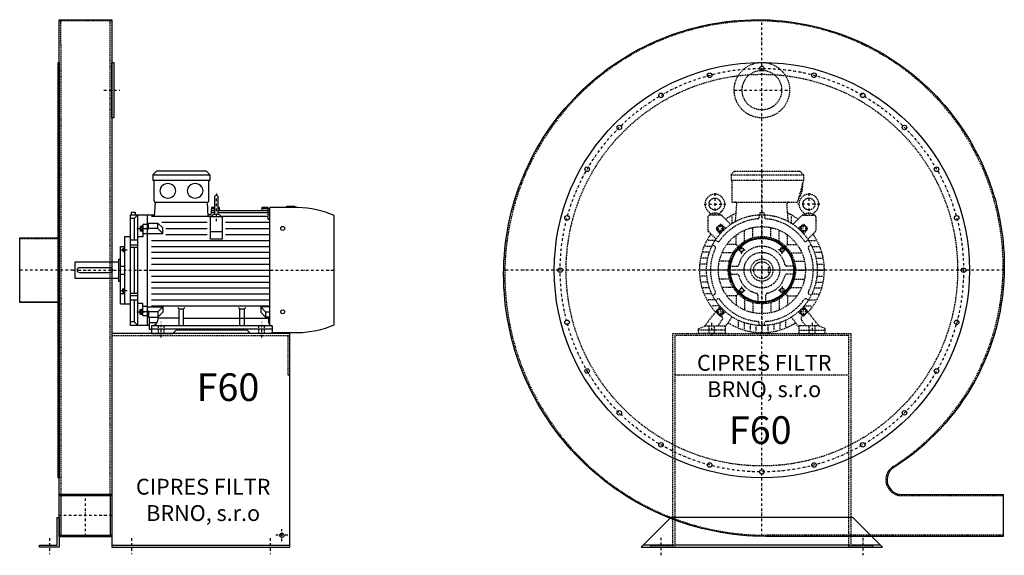
# Model space of a CAD drawing. Units: millimetres. Extents: x -2176 to 3440, y -9076 to 4936.
# Drawn here: x 891 to 3380, y -7967 to -6613 of the extents above; entities that cross this region are included whole.
import ezdxf

# ---------------------------------------------------------------- set-up
doc = ezdxf.new("R2010")
doc.units = ezdxf.units.MM
doc.linetypes.add('SKRYTÁ2', pattern=[4.7625, 3.175, -1.5875])
doc.linetypes.add('ČERCHOVANÁ2', pattern=[12.7, 6.35, -3.175, 0, -3.175])
doc.layers.add('NEVID', color=8, linetype='SKRYTÁ2')
doc.layers.add('OSY', color=3, linetype='ČERCHOVANÁ2')
doc.styles.get("Standard").update_dxf_attribs({"font": 'ARIAL.TTF'})

# ---------------------------------------------------------------- blocks, each defined once
blk = doc.blocks.new('MOTOR 18.5kW BOK')
for p, q in [((-21, 401), (-12, 410)), ((-21, 401), (123, 401)), ((-21, 401), (-21, 387)), ((114, 410), (-12, 410)), ((123, 401), (114, 410)), ((123, 401), (123, 387)), ((-21, 387), (123, 387)), ((-18, 335), (-18, 384)), ((120, 335), (120, 384)), ((139.2, 348.8), (139.2, 348.8)), ((-16.9, 295.6), (-15, 332)), ((-15, 332), (117, 332)), ((118.6, 295.6), (117, 332)), ((134.2, 343.8), (134.2, 303.8)), ((144.2, 303.8), (144.2, 343.8)), ((-78, 20), (-78, 300)), ((-78, 300), (-16.7, 300)), ((-76, 306.1), (-66, 306.1)), ((-76, 306.1), (-76, 300)), ((-68.5, 290.8), (-59, 300)), ((-66, 306.1), (-66, 300)), ((-59, 20), (-59, 300)), ((-36, 300), (-36, 20)), ((125.5, 300), (118.4, 300)), ((126.7, 318), (125.5, 300)), ((134.2, 304.5), (125.7, 304.5)), ((134.2, 310.3), (126.2, 310.3)), ((134.2, 314.9), (126.5, 314.9)), ((134.2, 318), (126.7, 318)), ((146.2, 318), (144.2, 318)), ((146.4, 314.9), (144.2, 314.9)), ((269.2, 310.3), (144.2, 310.3)), ((269.2, 304.5), (144.2, 304.5)), ((146.2, 318), (146.8, 310.3)), ((254.2, 318), (253.5, 310.3)), ((269.2, 314.9), (253.9, 314.9)), ((269.2, 318), (254.2, 318)), ((269.2, 318), (269.2, 316.7)), ((269.2, 316.7), (274.2, 316.7)), ((269.2, 314.9), (269.2, 311.9)), ((269.2, 311.9), (274.2, 311.9)), ((269.2, 310.3), (269.2, 306.3)), ((269.2, 306.3), (274.2, 306.3)), ((269.2, 304.5), (269.2, 299.5)), ((269.2, 299.5), (274.2, 299.5)), ((274.2, 21.5), (274.2, 318)), ((345.7, 318), (274.2, 318)), ((317.7, 318), (317.7, 322)), ((317.7, 322), (337.7, 322)), ((337.7, 322), (337.7, 318)), ((-68.5, 290.8), (-78, 290.8)), ((-68.5, 290.8), (-68.5, 236)), ((-36, 275.2), (-47, 275.2)), ((-47, 275.2), (-47, 244.2)), ((-32, 274.2), (-36, 274.2)), ((-32, 279), (-8.8, 279)), ((-32, 263.9), (-32, 279)), ((124.2, 295.6), (-25, 295.6)), ((3.6, 266.6), (-8.8, 279)), ((-8.8, 265.1), (-8.8, 279)), ((116.2, 280), (1.2, 280)), ((124.2, 238.2), (124.2, 295.6)), ((124.2, 295.6), (154.2, 295.6)), ((154.2, 295.6), (154.2, 238.2)), ((269.2, 295.6), (154.2, 295.6)), ((274.2, 280), (162.2, 280)), ((269.2, 295.6), (269.2, 288.6)), ((269.2, 288.6), (274.2, 288.6)), ((437, 21.7), (437, 298.3)), ((-53, 271.1), (-53, 259.6)), ((-53, 271.1), (-48, 271.1)), ((-53, 259.6), (-48, 259.6)), ((-52.2, 268.2), (-48.8, 268.2)), ((-52.2, 262.5), (-48.8, 262.5)), ((-48, 273.1), (-48, 257.6)), ((-48, 273.1), (-47, 273.1)), ((-48, 257.6), (-47, 257.6)), ((-47, 264.9), (-36, 264.9)), ((-36, 251.7), (-47, 251.7)), ((-32, 263.9), (-36, 263.9)), ((-36, 252.7), (3.6, 252.7)), ((-8.8, 265.1), (-32, 265.1)), ((3.6, 252.7), (-8.8, 265.1)), ((3.6, 252.7), (3.6, 266.6)), ((11.2, 265), (116.2, 265)), ((11.2, 250), (116.2, 250)), ((124.2, 257.7), (154.2, 257.7)), ((162.2, 265), (274.2, 265)), ((162.2, 250), (274.2, 250)), ((-92, 75), (-92, 245)), ((-92, 245), (-78, 245)), ((-59, 236), (-78, 236)), ((-47, 244.2), (-59, 244.2)), ((-25, 235), (274.2, 235)), ((154.2, 238.2), (124.2, 238.2)), ((-103, 75), (-103, 220)), ((-103, 220), (-92, 220)), ((-97, 215.5), (-97, 207)), ((-97, 215.5), (-93, 215.5)), ((-97, 207), (-93, 207)), ((-96.2, 213.4), (-93.8, 213.4)), ((-96.2, 209.1), (-93.8, 209.1)), ((-93, 217.5), (-93, 205)), ((-93, 217.5), (-92, 217.5)), ((-93, 205), (-92, 205)), ((-78, 223.9), (-59, 223.9)), ((-78, 218.4), (-59, 218.4)), ((-68.5, 218.4), (-68.5, 101.6)), ((-25, 220), (274.2, 220)), ((-25, 205), (274.2, 205)), ((-218, 139), (-218, 181)), ((-218, 181), (-108, 181)), ((-108, 188), (-108, 132)), ((-108, 188), (-103, 188)), ((-25, 190), (274.2, 190)), ((-25, 175), (274.2, 175)), ((-103, 170), (-92, 170)), ((-103, 150), (-92, 150)), ((-25, 160), (274.2, 160)), ((-108, 139), (-218, 139)), ((-108, 132), (-103, 132)), ((-25, 145), (274.2, 145)), ((-25, 130), (274.2, 130)), ((-92, 99.9), (-103, 99.9)), ((-97, 104.5), (-97, 113)), ((-97, 113), (-93, 113)), ((-97, 104.5), (-93, 104.5)), ((-96.2, 110.9), (-93.8, 110.9)), ((-96.2, 106.6), (-93.8, 106.6)), ((-93, 102.5), (-93, 115)), ((-93, 115), (-92, 115)), ((-93, 102.5), (-92, 102.5)), ((-78, 101.6), (-59, 101.6)), ((-25, 115), (274.2, 115)), ((-25, 100), (274.2, 100)), ((-103, 75), (-92, 75)), ((-92, 75), (-78, 75)), ((-78, 96.1), (-59, 96.1)), ((-59, 84), (-78, 84)), ((-68.5, 84), (-68.5, 29.2)), ((-47, 75.8), (-59, 75.8)), ((-47, 44.8), (-47, 75.8)), ((-25, 85), (274.2, 85)), ((-53, 48.9), (-53, 60.4)), ((-53, 60.4), (-48, 60.4)), ((-52.2, 57.5), (-48.8, 57.5)), ((-52.2, 51.8), (-48.8, 51.8)), ((-48, 46.9), (-48, 62.4)), ((-48, 62.4), (-47, 62.4)), ((-36, 68.3), (-47, 68.3)), ((-47, 55.1), (-36, 55.1)), ((-36, 67.3), (3.6, 67.3)), ((-32, 56.1), (-36, 56.1)), ((-32, 56.1), (-32, 41)), ((-8.8, 54.9), (-32, 54.9)), ((-25, 70), (274.2, 70)), ((3.6, 67.3), (-8.8, 54.9)), ((-8.8, 54.9), (-8.8, 41)), ((3.6, 53.4), (-8.8, 41)), ((3.6, 67.3), (3.6, 53.4)), ((45, 62.3), (41.5, 65.9)), ((45, 19), (45, 62.3)), ((45, 62.3), (56, 62.3)), ((56, 62.3), (59.5, 65.9)), ((56, 19), (56, 62.3)), ((199, 62.3), (195.5, 65.9)), ((199, 19), (199, 62.3)), ((199, 62.3), (210, 62.3)), ((210, 62.3), (213.5, 65.9)), ((210, 19), (210, 62.3)), ((274.2, 67.3), (251.4, 67.3)), ((251.4, 67.3), (263.8, 54.9)), ((251.4, 67.3), (251.4, 53.4)), ((251.4, 53.4), (263.8, 41)), ((263.8, 54.9), (274.2, 54.9)), ((263.8, 54.9), (263.8, 41)), ((-68.5, 29.2), (-78, 29.2)), ((-68.5, 29.2), (-59, 20)), ((-53, 48.9), (-48, 48.9)), ((-48, 46.9), (-47, 46.9)), ((-36, 44.8), (-47, 44.8)), ((-32, 45.8), (-36, 45.8)), ((-32, 41), (-8.8, 41)), ((-30, 10), (-30, 41)), ((-10.8, 26.9), (-29.5, 26.9)), ((-8.2, 35.8), (-8.2, 41.5)), ((45, 38.8), (-8.2, 38.8)), ((56, 38.8), (199, 38.8)), ((165, 38.8), (272, 38.8)), ((274.2, 41), (263.8, 41)), ((272, 27), (272, 41)), ((-30, 20), (-78, 20)), ((-25, 10), (-30, 10)), ((-25, 19), (-25, 0)), ((280, 19), (-25, 19)), ((-25, 12), (280, 12)), ((-25, 0), (29.5, 0)), ((29.5, 0), (37.5, 8)), ((217.5, 8), (37.5, 8)), ((225.5, 0), (217.5, 8)), ((280, 0), (225.5, 0)), ((280, 19), (280, 0)), ((280, 0), (280, 3)), ((280, 2), (345.7, 2))]:
    blk.add_line(p, q)
blk.add_lwpolyline([(-207, 154), (-129, 154, 0.414214), (-123, 160), (-123, 160, 0.414214), (-129, 166), (-207, 166, 0.414214), (-213, 160), (-213, 160, 0.414214)], format="xyb", close=True)
for centre in [(307, 265.4), (307, 54.6)]:
    blk.add_circle(centre, 5)
for centre, radius, start, end in [((-21, 384), 3, 0, 90), ((-21, 384), 3, 0, 90), ((123, 384), 3, 90, 180), ((139.2, 343.8), 5, 90, 180), ((139.2, 343.8), 5, 0, 90), ((-15, 335), 3, 180, 270), ((117, 335), 3, 270, 0), ((139.1, 282.8), 18.3, 44.6753, 135.3247), ((139.2, 303.8), 5, 180, 219.5173), ((139.2, 303.8), 5, 320.2239, 0), ((340.5, 72.9), 245.1, 66.8269, 88.7812), ((-47.4, 271.1), 5.61, 180, 210.9791), ((-47.4, 265.4), 5.61, 149.0209, 210.9791), ((-47.4, 259.6), 5.61, 149.0209, 180), ((-53.6, 271.1), 5.61, 329.0209, 0), ((-53.6, 265.4), 5.61, 329.0209, 30.9791), ((-53.6, 259.6), 5.61, 0, 30.9791), ((-93.7, 215.6), 3.3, 180.278, 220.7738), ((-93.7, 211.3), 3.25, 138.9482, 221.0518), ((-93.7, 207), 3.3, 139.2262, 179.722), ((-96.3, 215.6), 3.3, 319.2262, 359.722), ((-96.3, 211.3), 3.25, 318.9482, 41.0518), ((-96.3, 207), 3.3, 0.278, 40.7738), ((-93.7, 113), 3.3, 180.278, 220.7738), ((-93.7, 108.7), 3.25, 138.9482, 221.0518), ((-93.7, 104.4), 3.3, 139.2262, 179.722), ((-96.3, 113), 3.3, 319.2262, 359.722), ((-96.3, 108.7), 3.25, 318.9482, 41.0518), ((-96.3, 104.4), 3.3, 0.278, 40.7738), ((-47.4, 60.4), 5.61, 180, 210.9791), ((-47.4, 54.6), 5.61, 149.0209, 210.9791), ((-47.4, 48.9), 5.61, 149.0209, 180), ((-53.6, 60.4), 5.61, 329.0209, 0), ((-53.6, 54.6), 5.61, 329.0209, 30.9791), ((-53.6, 48.9), 5.61, 0, 30.9791), ((-25, 35.8), 16.8, 270, 0), ((280, 27), 8, 180, 270), ((340.5, 247.1), 245.1, 271.2188, 293.1731)]:
    blk.add_arc(centre, radius, start, end)
at = {"extrusion": (0, 0, -1)}
for centre in [(16.5, 360.5), (85.5, 360.5)]:
    blk.add_ellipse(centre, major_axis=(20, 0), ratio=0.915, dxfattribs=at)
at = {"layer": 'NEVID'}
for p, q in [((-7.2, 0), (-7.2, 19)), ((7.2, 0), (7.2, 19)), ((246.8, 0), (246.8, 19)), ((261.2, 0), (261.2, 19))]:
    blk.add_line(p, q, dxfattribs=at)
at = {"layer": 'OSY'}
for p, q in [((139.2, 353.8), (139.1, 282.8)), ((-61.5, 265.4), (-39.5, 265.4)), ((-103.5, 211.3), (-86.5, 211.3)), ((-223, 160), (442, 160)), ((-103.5, 108.7), (-86.5, 108.7)), ((-61.5, 54.6), (-39.5, 54.6)), ((0, -10), (0, 29)), ((254, -10), (254, 29))]:
    blk.add_line(p, q, dxfattribs=at)
blk = doc.blocks.new('F60 GR270 BOK')
for p, q in [((100, -672.9), (100, 633)), ((100, 633), (233, 633)), ((233, 633), (233, -672.9)), ((233, -566.9), (100, -566.9)), ((100, -569.9), (233, -569.9)), ((104, -569.9), (104, -670)), ((229, -569.9), (229, -670)), ((100, -670), (233, -670)), ((100, -672.9), (233, -672.9)), ((233, -695), (683, -695))]:
    blk.add_line(p, q)
for points in [[(97, 525), (100, 525), (100, -525), (97, -525)], [(233, 525), (238, 525), (238, 385), (233, 385)], [(0, 82), (97, 82), (97, -82), (0, -82)], [(100, -625), (100, -700), (50, -700), (50, -695), (95, -695), (95, -625)]]:
    blk.add_lwpolyline(points, close=True)
blk.add_lwpolyline([(233, -700), (683, -700), (683, -160), (233, -160), (233, -700)])
blk.add_circle((663, -670), 5.5)
at = {"layer": 'NEVID'}
for p, q in [((233, 630.1), (100, 630.1)), ((104, 570), (104, 630)), ((229, 570), (229, 630.1)), ((104, 570), (104, -569.9)), ((229, -569.9), (229, 570)), ((0, 80), (100, 80)), ((0, -80), (100, -80)), ((233, -165), (683, -165))]:
    blk.add_line(p, q, dxfattribs=at)
blk.add_lwpolyline([(678, -165), (678, -265), (683, -265)], dxfattribs=at)
at = {"layer": 'OSY'}
for p, q in [((213, 455), (253, 455)), ((135, 0), (0, 0)), ((166.5, -672.9), (166.5, -566.9)), ((233, -619.9), (100, -619.9)), ((678, -670), (648, -670)), ((663, -685), (663, -655)), ((75, -677.5), (75, -717.5)), ((283, -677.5), (283, -717.5)), ((633, -677.5), (633, -717.5))]:
    blk.add_line(p, q, dxfattribs=at)
blk.add_blockref('MOTOR 18.5kW BOK', (358, -160))
blk.add_text('F60', height=70).set_placement((447.3, -330.8))
at = {"insert": (463.9, -585.9), "char_height": 40, "width": 398.12, "attachment_point": 5}
blk.add_mtext('CIPRES FILTR BRNO, s.r.o', dxfattribs=at)
blk = doc.blocks.new('MOTOR 18.5kW ČELO')
for p, q in [((-78, 241), (-69, 250)), ((-69, 250), (96, 250)), ((105, 241), (96, 250)), ((-78, 241), (105, 241)), ((-78, 241), (-78, 227)), ((-78, 227), (105, 227)), ((105, 227), (90, 172)), ((105, 241), (105, 227)), ((-75, 172), (-75, 224)), ((-75, 172), (90, 172)), ((-66.7, 123.1), (-63.4, 167)), ((66.7, 123.1), (63.4, 167)), ((-136.8, 133.8), (-136.8, 100.9)), ((-103.7, 138.8), (-131.8, 138.8)), ((-129.8, 140.5), (-129.9, 140.7)), ((-107.7, 140.5), (-107.7, 140.7)), ((-100.2, 137.3), (-78.6, 115.8)), ((-75, 118.2), (-75, 135.6)), ((-7, 139.8), (-7, 133.5)), ((-5, 146), (5, 146)), ((-5, 146), (-5, 139.9)), ((5, 146), (5, 139.9)), ((7, 139.8), (7, 133.5)), ((75, 118.2), (75, 135.6)), ((100.2, 137.3), (78.6, 115.8)), ((103.7, 138.8), (131.8, 138.8)), ((107.7, 140.5), (107.7, 140.7)), ((129.8, 140.5), (129.9, 140.7)), ((136.8, 133.8), (136.8, 100.9)), ((-105.8, 91.7), (-114.3, 102.4)), ((-114, 107.7), (-107.7, 114)), ((-91.7, 105.8), (-102.4, 114.3)), ((-44, 72.7), (-44, 100.8)), ((-23, 81.8), (-23, 107.6)), ((0, 85), (0, 110)), ((23, 81.8), (23, 107.6)), ((44, 72.7), (44, 100.8)), ((91.7, 105.8), (102.4, 114.3)), ((105.8, 91.7), (114.3, 102.4)), ((114, 107.7), (107.7, 114)), ((-118.2, 75), (-135.6, 75)), ((-135.3, 97.3), (-116.2, 78.2)), ((-117.6, 76), (-112.2, 72.8)), ((-65, 65), (-65, 88.7)), ((65, 65), (65, 88.7)), ((117.6, 76), (112.2, 72.8)), ((135.3, 97.3), (116.2, 78.2)), ((118.2, 75), (135.6, 75)), ((-126.5, 60), (-142.9, 60)), ((-124.6, 63.9), (-119.2, 60.7)), ((-65, 65), (-88.7, 65)), ((-65, 65), (-60.1, 60.1)), ((65, 65), (60.1, 60.1)), ((65, 65), (88.7, 65)), ((124.6, 63.9), (119.2, 60.7)), ((126.5, 60), (142.9, 60)), ((-136.7, 30), (-152.1, 30)), ((-132.6, 45), (-148.3, 45)), ((-72.7, 44), (-100.8, 44)), ((72.7, 44), (100.8, 44)), ((132.6, 45), (148.3, 45)), ((136.7, 30), (152.1, 30)), ((-140, 0), (-155, 0)), ((-139.2, 15), (-154.3, 15)), ((-85, 0), (-110, 0)), ((-81.8, 23), (-107.6, 23)), ((-84.4, 10), (-75.9, 10)), ((-84.4, 10), (-63.2, 10)), ((84.4, 10), (63.2, 10)), ((84.4, 10), (75.9, 10)), ((81.8, 23), (107.6, 23)), ((85, 0), (110, 0)), ((139.2, 15), (154.3, 15)), ((140, 0), (155, 0)), ((-139.2, -15), (-154.3, -15)), ((-81.8, -23), (-107.6, -23)), ((-75.9, -10), (-84.4, -10)), ((-84.4, -10), (-63.2, -10)), ((84.4, -10), (63.2, -10)), ((81.8, -23), (107.6, -23)), ((139.2, -15), (154.3, -15)), ((-136.7, -30), (-152.1, -30)), ((-132.6, -45), (-148.3, -45)), ((-72.7, -44), (-100.8, -44)), ((72.7, -44), (100.8, -44)), ((132.6, -45), (148.3, -45)), ((136.7, -30), (152.1, -30)), ((-126.5, -60), (-142.9, -60)), ((-124.6, -63.9), (-119.2, -60.7)), ((-117.6, -76), (-112.2, -72.8)), ((-65, -65), (-88.7, -65)), ((-65, -65), (-60.1, -60.1)), ((-65, -65), (-65, -88.7)), ((-44, -72.7), (-44, -100.8)), ((-10, -63.2), (-10, -84.4)), ((10, -84.4), (10, -63.2)), ((44, -72.7), (44, -100.8)), ((65, -65), (60.1, -60.1)), ((65, -65), (88.7, -65)), ((65, -65), (65, -88.7)), ((117.6, -76), (112.2, -72.8)), ((124.6, -63.9), (119.2, -60.7)), ((126.5, -60), (142.9, -60)), ((-118.2, -75), (-135.6, -75)), ((-107.2, -90), (-126.2, -90)), ((-105.8, -91.7), (-114.3, -102.4)), ((-23, -81.8), (-23, -107.6)), ((0, -85), (0, -110)), ((23, -81.8), (23, -107.6)), ((105.8, -91.7), (114.3, -102.4)), ((107.2, -90), (126.2, -90)), ((118.2, -75), (135.6, -75)), ((-144, -141), (-115, -103.6)), ((-114, -107.7), (-107.7, -114)), ((-104.9, -115.2), (-101, -117.9)), ((-91.7, -105.8), (-102.4, -114.3)), ((-93, -144), (-75, -118.2)), ((93, -144), (75, -118.2)), ((91.7, -105.8), (102.4, -114.3)), ((104.9, -115.2), (101, -117.9)), ((114, -107.7), (107.7, -114)), ((144, -141), (115, -103.6)), ((-160, -148), (-144, -141)), ((-160, -160), (-160, -148)), ((-144, -141), (-93, -141)), ((-111, -141), (-99.8, -124.9)), ((-93, -141), (-93, -160)), ((-60, -126.5), (-60, -142.9)), ((-45, -132.6), (-45, -148.3)), ((-30, -136.7), (-30, -152.1)), ((-15, -139.2), (-15, -154.3)), ((-7, -139.8), (-7, -133.5)), ((0, -140), (0, -155)), ((7, -139.8), (7, -133.5)), ((15, -139.2), (15, -154.3)), ((30, -136.8), (30, -152.1)), ((45, -132.6), (45, -148.3)), ((60, -126.5), (60, -142.9)), ((144, -141), (93, -141)), ((93, -141), (93, -160)), ((111, -141), (99.8, -124.9)), ((160, -148), (144, -141)), ((160, -160), (160, -148)), ((-93, -160), (-160, -160)), ((93, -160), (160, -160))]:
    blk.add_line(p, q)
for points in [[(-107.5, 113.2), (-113.2, 107.5), (-111.1, 99.6), (-103.3, 97.6), (-97.6, 103.3), (-99.6, 111.1)], [(107.5, 113.2), (113.2, 107.5), (111.1, 99.6), (103.3, 97.6), (97.6, 103.3), (99.6, 111.1)], [(-52.8, 56.8), (-47.2, 55.3), (-45.7, 49.8), (-49.8, 45.7), (-55.3, 47.2), (-56.8, 52.8)], [(52.8, 56.8), (47.2, 55.3), (45.7, 49.8), (49.8, 45.7), (55.3, 47.2), (56.8, 52.8)], [(-52.8, -56.8), (-47.2, -55.3), (-45.7, -49.8), (-49.8, -45.7), (-55.3, -47.2), (-56.8, -52.8)], [(52.8, -56.8), (47.2, -55.3), (45.7, -49.8), (49.8, -45.7), (55.3, -47.2), (56.8, -52.8)], [(-107.5, -113.2), (-113.2, -107.5), (-111.1, -99.6), (-103.3, -97.6), (-97.6, -103.3), (-99.6, -111.1)], [(107.5, -113.2), (113.2, -107.5), (111.1, -99.6), (103.3, -97.6), (97.6, -103.3), (99.6, -111.1)]]:
    blk.add_lwpolyline(points, close=True)
for centre, radius in [((-118.8, 167), 15), ((118.8, 167), 15), ((0, 0), 140), ((-105.4, 105.4), 7), ((0, 0), 110), ((105.4, 105.4), 7), ((0, 0), 85), ((-51.3, 51.3), 5), ((51.3, 51.3), 5), ((0, 0), 28), ((0, 0), 21), ((-51.3, -51.3), 5), ((51.3, -51.3), 5), ((-105.4, -105.4), 7), ((105.4, -105.4), 7)]:
    blk.add_circle(centre, radius)
for centre, radius, start, end in [((-78, 224), 3, 0, 90), ((51.2, 212.1), 52, 322.125, 7.3647), ((-118.8, 167), 25, 306.8923, 233.3258), ((118.8, 167), 25, 306.6742, 233.1077), ((-68.4, 167), 5, 0, 90), ((68.4, 167), 5, 90, 180), ((-131.8, 133.8), 5, 90, 180), ((-139.7, 138.9), 10, 10.0124, 53.0723), ((-118.8, 125.9), 18.3, 44.6753, 135.3247), ((-97.8, 138.9), 10, 126.9277, 169.9876), ((0, 0), 130, 94.7087, 145.2913), ((-103.7, 133.8), 5, 45, 90), ((0, 0), 158, 114.3317, 125.424), ((-11, 133.5), 4, 274.7087, 0), ((11, 133.5), 4, 180, 265.2913), ((0, 0), 130, 34.7087, 85.2913), ((0, 0), 158, 54.576, 65.6683), ((103.7, 133.8), 5, 90, 135), ((97.8, 138.9), 10, 10.0124, 53.0723), ((118.8, 125.9), 18.3, 44.6753, 135.3247), ((139.7, 138.9), 10, 126.9277, 169.9876), ((131.8, 133.8), 5, 0, 90), ((-131.8, 100.9), 5, 180, 225), ((-111.2, 104.9), 4, 135, 218.3609), ((-104.9, 111.2), 4, 51.6391, 135), ((104.9, 111.2), 4, 45, 128.3609), ((111.2, 104.9), 4, 321.6391, 45), ((131.8, 100.9), 5, 315, 0), ((0, 0), 158, 144.7915, 222.2322), ((0, 0), 158, 317.7678, 35.2085), ((0, 0), 130, 154.7087, 205.2913), ((-121.2, 57.2), 4, 334.7087, 60), ((-110.2, 76.3), 4, 240, 325.2913), ((0, 0), 60, 13.3424, 166.6576), ((110.2, 76.3), 4, 214.7087, 300), ((121.2, 57.2), 4, 120, 205.2913), ((0, 0), 130, 334.7087, 25.2913), ((-63.2, 15), 5, 270, 346.6576), ((63.2, 15), 5, 193.3424, 270), ((-63.2, -15), 5, 13.3424, 90), ((0, 0), 60, 193.3424, 256.6576), ((0, 0), 60, 283.3424, 346.6576), ((63.2, -15), 5, 90, 166.6576), ((-121.2, -57.2), 4, 300, 25.2913), ((-110.2, -76.3), 4, 34.7087, 120), ((0, 0), 130, 214.7087, 265.2913), ((-15, -63.2), 5, 0, 76.6576), ((15, -63.2), 5, 103.3424, 180), ((0, 0), 130, 274.7087, 325.2913), ((110.2, -76.3), 4, 60, 145.2913), ((121.2, -57.2), 4, 154.7087, 240), ((-111.2, -104.9), 4, 141.6391, 225), ((-104.9, -111.2), 4, 225, 308.3609), ((-103.9, -122), 5, 325.0134, 55.0134), ((103.9, -122), 5, 124.9866, 214.9866), ((104.9, -111.2), 4, 231.6391, 315), ((111.2, -104.9), 4, 315, 38.3609), ((0, 0), 158, 237.3254, 302.6746), ((-11, -133.5), 4, 0, 85.2913), ((11, -133.5), 4, 94.7087, 180)]:
    blk.add_arc(centre, radius, start, end)
at = {"layer": 'NEVID'}
for p, q in [((20.1, 6), (16, 6)), ((16, 6), (16, -6)), ((16, -6), (20.1, -6)), ((-134.2, -141), (-134.2, -160)), ((-119.8, -160), (-119.8, -141)), ((119.8, -160), (119.8, -141)), ((134.2, -141), (134.2, -160)), ((-93, -152), (-160, -152)), ((93, -152), (160, -152))]:
    blk.add_line(p, q, dxfattribs=at)
at = {"layer": 'OSY'}
for p, q in [((0, 252), (0, -160)), ((-118.8, 194.5), (-118.8, 139.5)), ((118.8, 194.5), (118.8, 139.5)), ((-146.3, 167), (-91.3, 167)), ((146.3, 167), (91.3, 167)), ((-115.4, 105.4), (-95.4, 105.4)), ((-105.4, 95.4), (-105.4, 115.4)), ((115.4, 105.4), (95.4, 105.4)), ((105.4, 95.4), (105.4, 115.4)), ((-61.3, 51.3), (-41.3, 51.3)), ((-51.3, 41.3), (-51.3, 61.3)), ((61.3, 51.3), (41.3, 51.3)), ((51.3, 41.3), (51.3, 61.3)), ((160, 0), (-160, 0)), ((-51.3, -41.3), (-51.3, -61.3)), ((51.3, -41.3), (51.3, -61.3)), ((-61.3, -51.3), (-41.3, -51.3)), ((61.3, -51.3), (41.3, -51.3)), ((-105.4, -95.4), (-105.4, -115.4)), ((105.4, -95.4), (105.4, -115.4)), ((-115.4, -105.4), (-95.4, -105.4)), ((115.4, -105.4), (95.4, -105.4)), ((-127, -133), (-127, -168)), ((127, -133), (127, -168))]:
    blk.add_line(p, q, dxfattribs=at)
blk = doc.blocks.new('F60 GR270 ČELO')
blk.add_line((300, -695), (-300, -695))
blk.add_lwpolyline([(613, 10, -0.256469), (333.7, -498.8, 0.7504), (353.5, -567), (610, -567), (610, -673), (10, -673, -0.414214), (-653, -10, -0.414214), (-10, 633, -0.414214)], format="xyb", close=True)
blk.add_lwpolyline([(230, -625), (-230, -625), (-305, -700), (305, -700)], close=True)
for centre, radius in [((0, 0), 525), ((-132, 492.6), 5.75), ((0, 510), 5.75), ((132, 492.6), 5.75), ((-255, 441.7), 5.75), ((255, 441.7), 5.75), ((-360.6, 360.6), 5.75), ((360.6, 360.6), 5.75), ((-441.7, 255), 5.75), ((441.7, 255), 5.75), ((-492.6, 132), 5.75), ((492.6, 132), 5.75), ((0, 0), 82), ((0, 0), 80), ((-510, 0), 5.75), ((510, 0), 5.75), ((-492.6, -132), 5.75), ((492.6, -132), 5.75), ((-441.7, -255), 5.75), ((441.7, -255), 5.75), ((-360.6, -360.6), 5.75), ((360.6, -360.6), 5.75), ((-255, -441.7), 5.75), ((255, -441.7), 5.75), ((-132, -492.6), 5.75), ((132, -492.6), 5.75), ((0, -510), 5.75)]:
    blk.add_circle(centre, radius)
at = {"layer": 'NEVID'}
blk.add_line((-220, -265), (220, -265), dxfattribs=at)
blk.add_lwpolyline([(610, 10, -0.256469), (332, -496.3, 0.7504), (353.5, -570), (610, -570), (610, -670), (10, -670, -0.414214), (-650, -10, -0.414214), (-10, 630, -0.414214)], format="xyb", close=True, dxfattribs=at)
blk.add_lwpolyline([(220, -165), (-220, -165), (-220, -700), (-280, -700), (-280, -695), (-225, -695), (-225, -160), (225, -160), (225, -695), (280, -695), (280, -700), (220, -700)], close=True, dxfattribs=at)
for centre, radius in [((0, 455), 70), ((0, 455), 50), ((0, 0), 495), ((0, 0), 45)]:
    blk.add_circle(centre, radius, dxfattribs=at)
at = {"layer": 'OSY'}
for p, q in [((0, -672.9), (0, 632.9)), ((-70, 455), (70, 455)), ((612.9, 0), (-652.9, 0)), ((-255, -720.7), (-255, -676.7)), ((255, -676.7), (255, -720.7))]:
    blk.add_line(p, q, dxfattribs=at)
blk.add_circle((0, 0), 510, dxfattribs=at)
at = {"layer": 'NEVID'}
blk.add_blockref('MOTOR 18.5kW ČELO', (0, 0), dxfattribs=at)
blk.add_text('F60', height=70).set_placement((-83.6, -439.3))
at = {"insert": (5.9, -272.8), "char_height": 40, "width": 398.12, "attachment_point": 5}
blk.add_mtext('CIPRES FILTR BRNO, s.r.o', dxfattribs=at)

msp = doc.modelspace()

# ---------------------------------------------------------------- block references
for name, p in [('F60 GR270 BOK', (890.7, -7246)), ('F60 GR270 ČELO', (2767.4, -7246))]:
    msp.add_blockref(name, p)

doc.saveas('drawing.dxf')
